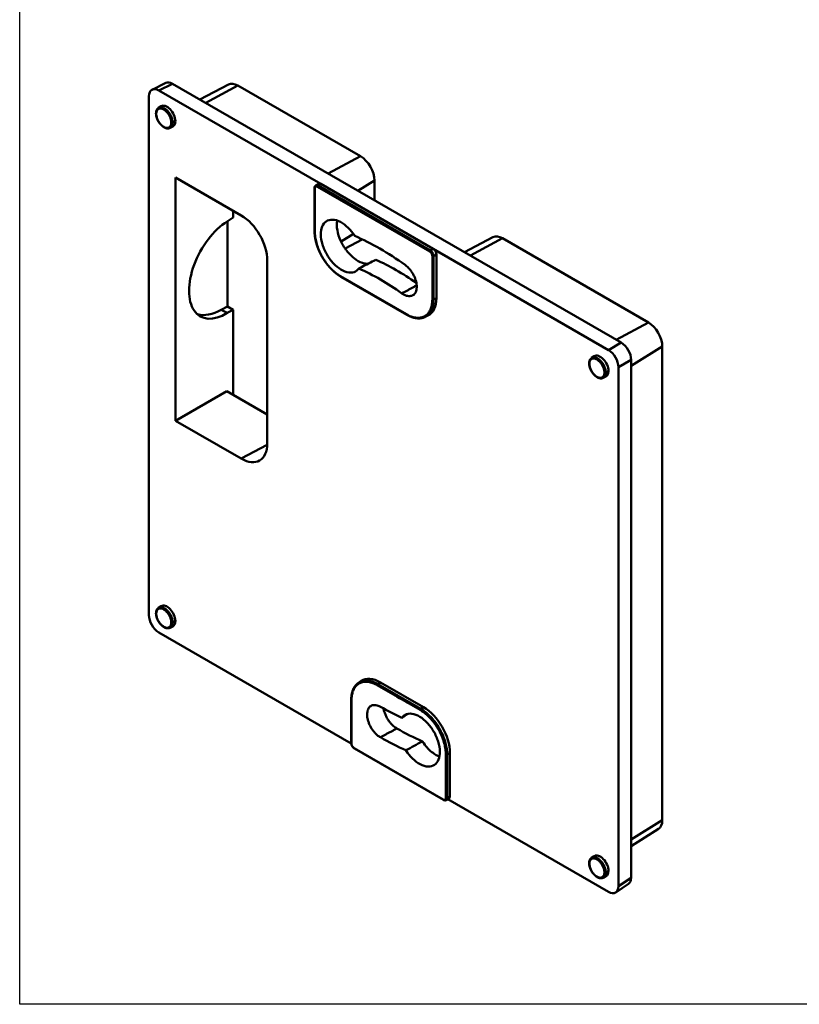
# Model space of a CAD drawing. Units: millimetres. Extents: x -290 to 358, y -897 to -291.
# Drawn here: x -290 to -206, y -897 to -791 of the extents above; entities that cross this region are included whole.
import ezdxf

# ---------------------------------------------------------------- set-up
doc = ezdxf.new("R2010")
doc.units = ezdxf.units.MM
doc.header["$LTSCALE"] = 3
doc.layers.add('4', color=4, linetype='Continuous')
doc.layers.add('AM_VIS', color=7, linetype='Continuous', lineweight=50)

msp = doc.modelspace()

# ---------------------------------------------------------------- linework, layer by layer
at = {"layer": '4'}
for p, q in [((-289.548, -896.739), (-289.548, -620.897)), ((-88.548, -896.739), (-289.548, -896.739))]:
    msp.add_line(p, q, dxfattribs=at)
at = {"layer": 'AM_VIS'}
for p, q in [((-275.396, -798.888), (-273.933, -798.157)), ((-274.673, -798.976), (-273.21, -798.245)), ((-225.224, -825.95), (-273.21, -798.245)), ((-267.235, -798.327), (-270.3, -799.925)), ((-269.656, -800.297), (-266.209, -798.445)), ((-253.099, -806.014), (-266.209, -798.445)), ((-274.673, -798.976), (-257.366, -808.969)), ((-275.733, -855.112), (-275.733, -799.588)), ((-274.707, -800.836), (-274.429, -800.659)), ((-273.472, -802.976), (-273.179, -802.823)), ((-256.547, -807.866), (-253.099, -806.014)), ((-272.877, -808.293), (-265.855, -812.346)), ((-272.877, -834.306), (-272.877, -808.293)), ((-257.9, -809.132), (-257.624, -808.949)), ((-257.641, -809.151), (-257.366, -808.969)), ((-245.344, -815.909), (-257.366, -808.969)), ((-253.384, -809.692), (-251.61, -808.593)), ((-251.61, -810.716), (-251.61, -808.593)), ((-258.021, -809.394), (-258.021, -814.03)), ((-257.992, -809.435), (-257.992, -814.071)), ((-245.708, -816.201), (-257.709, -809.272)), ((-245.64, -816.08), (-257.641, -809.151)), ((-266.735, -812.572), (-266.735, -811.838)), ((-267.349, -812.978), (-266.735, -812.572)), ((-267.344, -812.975), (-267.344, -822.071)), ((-253.866, -814.32), (-255.185, -815.136)), ((-252.916, -814.899), (-254.753, -815.885)), ((-238.939, -814.664), (-242.003, -816.262)), ((-241.36, -816.634), (-237.912, -814.782)), ((-222.325, -823.781), (-237.912, -814.782)), ((-245.344, -815.909), (-245.64, -816.08)), ((-245.344, -815.909), (-226.589, -826.738)), ((-263.076, -817.16), (-263.076, -836.756)), ((-245.425, -821.327), (-245.425, -816.69)), ((-244.991, -816.521), (-245.286, -816.692)), ((-245.286, -821.328), (-245.286, -816.692)), ((-244.991, -816.521), (-244.991, -821.181)), ((-255.236, -818.845), (-248.181, -822.918)), ((-255.215, -818.891), (-248.161, -822.964)), ((-245.286, -821.328), (-244.991, -821.181)), ((-267.344, -822.071), (-268.005, -822.422)), ((-268.005, -822.422), (-267.349, -822.776)), ((-266.735, -822.422), (-267.349, -822.776)), ((-267.344, -822.071), (-266.735, -822.422)), ((-266.735, -831.509), (-266.735, -822.422)), ((-246.186, -823.197), (-245.89, -823.049)), ((-225.773, -825.633), (-222.325, -823.781)), ((-225.224, -825.95), (-226.589, -826.738)), ((-224.164, -828.42), (-220.837, -826.36)), ((-220.837, -877.032), (-220.837, -826.36)), ((-228.392, -827.576), (-228.114, -827.399)), ((-224.164, -827.786), (-225.529, -828.574)), ((-224.164, -883.195), (-224.164, -827.786)), ((-225.529, -828.574), (-225.529, -884.097)), ((-227.156, -829.716), (-226.864, -829.564)), ((-267.383, -831.135), (-272.877, -834.306)), ((-267.383, -831.135), (-263.076, -833.622)), ((-265.855, -838.36), (-272.877, -834.306)), ((-265.855, -838.36), (-263.078, -836.869)), ((-274.707, -854.316), (-274.429, -854.14)), ((-273.472, -856.456), (-273.179, -856.304)), ((-254.097, -868.827), (-274.673, -856.948)), ((-253.313, -862.328), (-253.037, -862.146)), ((-246.733, -865.249), (-251.313, -862.605)), ((-251.245, -862.484), (-250.969, -862.302)), ((-246.665, -865.128), (-251.245, -862.484)), ((-250.969, -862.302), (-246.37, -864.957)), ((-254.098, -864.155), (-254.098, -868.791)), ((-254.069, -864.196), (-254.069, -868.832)), ((-250.439, -865.215), (-250.6, -865.318)), ((-246.665, -865.128), (-246.37, -864.957)), ((-253.786, -869.322), (-244.26, -874.822)), ((-253.766, -869.368), (-244.239, -874.868)), ((-243.977, -874.659), (-243.977, -870.022)), ((-243.838, -870.024), (-243.543, -869.853)), ((-243.838, -874.66), (-243.838, -870.024)), ((-243.543, -869.853), (-243.543, -874.513)), ((-243.952, -874.894), (-243.655, -874.746)), ((-243.838, -874.66), (-243.543, -874.513)), ((-226.589, -884.709), (-243.757, -874.797)), ((-224.164, -879.092), (-220.837, -877.032)), ((-221.247, -877.98), (-224.164, -879.835)), ((-228.392, -881.057), (-228.114, -880.88)), ((-227.156, -883.197), (-226.864, -883.044)), ((-224.164, -883.195), (-225.529, -884.097)), ((-224.449, -883.866), (-225.813, -884.768))]:
    msp.add_line(p, q, dxfattribs=at)
for centre, major_axis, ratio, start_param, end_param in [((-273.208, -799.472), (-0.751, 1.301), 0.5766475, 5.4983961, 6.2483212), ((-266.209, -800.164), (1.053, -1.823), 0.5773503, 2.3561945, 3.1168974), ((-274.672, -800.203), (-0.751, 1.301), 0.5766475, 5.4983961, 7.0679745), ((-273.789, -801.732), (0.625, -1.083), 0.5773503, 0.7853982, 3.1662879), ((-273.789, -801.732), (0.625, -1.083), 0.5773503, 6.2584901, 7.0685835), ((-253.099, -807.733), (1.053, -1.823), 0.5773503, 0.7853982, 2.3561945), ((-257.365, -809.378), (-0.25, 0.434), 0.5766475, 5.4983961, 6.3180494), ((-267.349, -817.877), (2.844, 5.283), 0.5568493, 0.7685436, 3.9101363), ((-265.855, -815.555), (1.965, -3.404), 0.5773503, 0.7853982, 2.3561945), ((-250.985, -842.095), (16.011, -27.765), 0.577328, 2.2399777, 2.4781055), ((-237.912, -816.502), (1.053, -1.823), 0.5773503, 2.3561945, 3.1168974), ((-245.345, -816.318), (0.25, -0.433), 0.5780539, 0.7860072, 2.3555855), ((-249.215, -841.094), (13.979, -24.243), 0.577373, 2.2514181, 2.4714326), ((-250.981, -842.044), (-13.979, 24.243), 0.577373, 5.3815824, 5.6149152), ((-247.821, -819.543), (2.002, -3.468), 0.5766475, 6.2483212, 7.0679745), ((-268.005, -817.523), (-3.024, -5.185), 0.5798616, 0.1492427, 0.7883657), ((-222.325, -825.501), (1.053, -1.823), 0.5773503, 0.7853982, 2.3561945), ((-226.59, -827.963), (0.75, -1.299), 0.5780539, 0.7860072, 2.3555855), ((-225.225, -827.175), (-0.75, 1.299), 0.5780539, 3.9275998, 5.4971782), ((-227.473, -828.473), (0.625, -1.083), 0.5773503, 0.7853982, 3.1662879), ((-227.473, -828.473), (0.625, -1.083), 0.5773503, 6.2584901, 7.0685835), ((-265.855, -835.151), (1.965, -3.404), 0.5773503, 5.4977871, 7.0685835), ((-273.789, -855.213), (0.625, -1.083), 0.5773503, 0.7853982, 3.1662879), ((-274.672, -855.723), (-0.75, 1.299), 0.5780539, 0.7860072, 2.3555855), ((-273.789, -855.213), (0.625, -1.083), 0.5773503, 6.2584901, 7.0685835), ((-250.966, -865.572), (-2.002, 3.468), 0.5766475, 5.4983961, 6.3180494), ((-249.221, -840.958), (-13.98, 24.244), 0.5773134, 2.3569927, 2.4715122), ((-250.986, -842.051), (13.98, -24.244), 0.5773134, 5.4984225, 5.6147314), ((-246.373, -868.223), (2, -3.464), 0.5780539, 0.7860072, 2.3555855), ((-249.215, -841.05), (-16.011, 27.766), 0.5773077, 2.356676, 2.4772103), ((-250.986, -841.997), (16.011, -27.766), 0.5773077, 5.498433, 5.6197739), ((-243.897, -874.308), (0.25, -0.434), 0.5766475, 6.2483212, 7.0679745), ((-222.325, -876.173), (1.053, -1.823), 0.5773503, 0.0246952, 0.7853982), ((-227.473, -881.953), (0.625, -1.083), 0.5773503, 0.7853982, 3.1662879), ((-227.473, -881.953), (0.625, -1.083), 0.5773503, 6.2584901, 7.0685835), ((-225.225, -882.581), (0.751, -1.301), 0.5766475, 0.0348641, 0.7847892), ((-226.59, -883.483), (0.751, -1.301), 0.5766475, 5.4983961, 7.0679745)]:
    msp.add_ellipse(centre, major_axis=major_axis, ratio=ratio, start_param=start_param, end_param=end_param, dxfattribs=at)
for points, degree, knots in [([(-273.472, -802.976), (-273.514, -802.995), (-273.558, -803.011), (-273.605, -803.022), (-273.652, -803.029), (-273.7, -803.033), (-273.75, -803.031), (-273.801, -803.026), (-273.852, -803.017), (-273.904, -803.004), (-273.955, -802.988), (-274.012, -802.965), (-274.069, -802.938), (-274.126, -802.907), (-274.183, -802.872), (-274.238, -802.833), (-274.286, -802.797), (-274.333, -802.758), (-274.379, -802.716), (-274.424, -802.672), (-274.468, -802.626), (-274.511, -802.578), (-274.553, -802.528), (-274.593, -802.476), (-274.631, -802.423), (-274.668, -802.368), (-274.704, -802.311), (-274.737, -802.254), (-274.769, -802.196), (-274.798, -802.138), (-274.825, -802.078), (-274.851, -802.018), (-274.874, -801.958), (-274.895, -801.898), (-274.913, -801.838), (-274.93, -801.778), (-274.943, -801.718), (-274.955, -801.658), (-274.964, -801.6), (-274.97, -801.542), (-274.974, -801.484), (-274.975, -801.428), (-274.973, -801.373), (-274.969, -801.319), (-274.962, -801.267), (-274.953, -801.216), (-274.94, -801.167), (-274.925, -801.12), (-274.906, -801.075), (-274.885, -801.032), (-274.862, -800.992), (-274.835, -800.954), (-274.807, -800.92), (-274.776, -800.889), (-274.743, -800.861), (-274.707, -800.836)], 1, [0, 0, 0.0699107, 0.1398214, 0.209732, 0.2796427, 0.3495534, 0.4202812, 0.4910089, 0.5617367, 0.6324645, 0.7031923, 0.7807754, 0.8583584, 0.9359415, 1.0135245, 1.0911076, 1.1579244, 1.2247412, 1.2915581, 1.3583749, 1.4251917, 1.4920085, 1.5581887, 1.624369, 1.6905492, 1.7567295, 1.8229097, 1.8890899, 1.9546537, 2.0202174, 2.0857812, 2.151345, 2.2169087, 2.2824725, 2.3480782, 2.4136838, 2.4792895, 2.5448952, 2.6105009, 2.6761066, 2.7423729, 2.8086393, 2.8749057, 2.9411721, 3.0074384, 3.0737048, 3.1404677, 3.2072306, 3.2739934, 3.3407563, 3.4075192, 3.474282, 3.5391434, 3.6040048, 3.6688662, 3.7337276, 3.7337276]), ([(-258.021, -809.394), (-258.02, -809.361), (-258.016, -809.329), (-258.01, -809.298), (-258.001, -809.268), (-257.989, -809.238), (-257.974, -809.209), (-257.956, -809.183), (-257.934, -809.159), (-257.917, -809.144), (-257.899, -809.131)], 1, [0, 0, 0.03830074, 0.07660148, 0.11490223, 0.15320297, 0.19369154, 0.23418012, 0.2746687, 0.31515727, 0.34426042, 0.37336357, 0.37336357]), ([(-258.021, -809.394), (-258.021, -809.396), (-258.021, -809.402), (-258.018, -809.411), (-258.011, -809.42), (-258.003, -809.428), (-257.996, -809.433), (-257.992, -809.435)], 3, [0.4885197, 0.4885197, 0.4885197, 0.4885197, 0.56229054, 0.6743045, 0.78749739, 0.89645892, 1, 1, 1, 1]), ([(-257.709, -809.272), (-257.726, -809.262), (-257.759, -809.247), (-257.808, -809.234), (-257.853, -809.232), (-257.893, -809.242), (-257.928, -809.262), (-257.955, -809.292), (-257.976, -809.332), (-257.989, -809.38), (-257.992, -809.416), (-257.992, -809.435)], 3, [0, 0, 0, 0, 0.1128799, 0.225969, 0.3390713, 0.4482563, 0.5572748, 0.6664731, 0.7777312, 0.8889675, 1, 1, 1, 1]), ([(-257.641, -809.151), (-257.662, -809.139), (-257.704, -809.119), (-257.765, -809.103), (-257.822, -809.102), (-257.866, -809.113), (-257.89, -809.125), (-257.899, -809.131)], 3, [0, 0, 0, 0, 0.11286422, 0.22599432, 0.33913778, 0.44829149, 0.51936032, 0.51936032, 0.51936032, 0.51936032]), ([(-257.641, -809.151), (-257.645, -809.153), (-257.653, -809.159), (-257.665, -809.17), (-257.676, -809.183), (-257.686, -809.197), (-257.694, -809.212), (-257.701, -809.228), (-257.706, -809.243), (-257.709, -809.258), (-257.709, -809.268), (-257.709, -809.272)], 3, [0, 0, 0, 0, 0.1070837, 0.2199158, 0.3371644, 0.4493508, 0.5622905, 0.6743045, 0.7874974, 0.8964589, 1, 1, 1, 1]), ([(-253.28, -818.015), (-253.418, -818.174), (-253.509, -818.256), (-253.844, -818.435), (-254.09, -818.475), (-254.627, -818.406), (-254.912, -818.3), (-255.474, -817.963), (-255.746, -817.74), (-256.254, -817.202), (-256.486, -816.892), (-256.891, -816.204), (-257.057, -815.83), (-257.285, -815.084), (-257.345, -814.72), (-257.352, -814.062), (-257.302, -813.772), (-257.105, -813.295), (-256.962, -813.11), (-256.586, -812.848), (-256.35, -812.783), (-255.825, -812.802), (-255.539, -812.886), (-254.968, -813.188), (-254.688, -813.398), (-254.131, -813.948), (-253.972, -814.154), (-253.727, -814.528)], 3, [0.1169419, 0.1169419, 0.1169419, 0.1169419, 0.2989191, 0.2989191, 0.6014456, 0.6014456, 0.9000623, 0.9000623, 1.1878532, 1.1878532, 1.4743322, 1.4743322, 1.7766865, 1.7766865, 2.077842, 2.077842, 2.3677782, 2.3677782, 2.649542, 2.649542, 2.9516927, 2.9516927, 3.255625, 3.255625, 3.5479497, 3.5479497, 3.8723664, 3.8723664, 3.8723664, 3.8723664]), ([(-255.611, -812.883), (-255.611, -812.884), (-255.611, -812.885), (-255.661, -813.199), (-255.651, -813.553), (-255.517, -814.29), (-255.398, -814.665), (-255.151, -815.214), (-255.058, -815.393), (-254.904, -815.655), (-254.85, -815.741), (-254.737, -815.909), (-254.679, -815.991), (-254.37, -816.402), (-254.091, -816.692), (-253.502, -817.157), (-253.198, -817.327), (-252.692, -817.49), (-252.489, -817.519), (-252.3, -817.508)], 3, [1.7237167, 1.7237167, 1.7237167, 1.7237167, 1.7248849, 1.7248849, 2.0314212, 2.0314212, 2.3260397, 2.3260397, 2.472149, 2.472149, 2.5457961, 2.5457961, 2.6191912, 2.6191912, 2.9239297, 2.9239297, 3.2324633, 3.2324633, 3.4543871, 3.4543871, 3.4543871, 3.4543871]), ([(-258.021, -814.03), (-258.021, -814.033), (-258.021, -814.038), (-258.018, -814.046), (-258.012, -814.056), (-258.003, -814.064), (-257.996, -814.069), (-257.992, -814.071)], 3, [0.48863023, 0.48863023, 0.48863023, 0.48863023, 0.55841104, 0.66924785, 0.78422911, 0.89489673, 1, 1, 1, 1]), ([(-255.215, -818.891), (-255.307, -818.836), (-255.398, -818.778), (-255.49, -818.717), (-255.581, -818.652), (-255.671, -818.584), (-255.761, -818.513), (-255.851, -818.44), (-255.94, -818.363), (-256.027, -818.284), (-256.114, -818.202), (-256.202, -818.115), (-256.288, -818.026), (-256.374, -817.934), (-256.458, -817.839), (-256.541, -817.742), (-256.623, -817.642), (-256.703, -817.541), (-256.781, -817.437), (-256.858, -817.332), (-256.932, -817.225), (-257.004, -817.118), (-257.074, -817.008), (-257.142, -816.897), (-257.207, -816.785), (-257.271, -816.671), (-257.333, -816.557), (-257.392, -816.441), (-257.449, -816.325), (-257.504, -816.208), (-257.556, -816.09), (-257.605, -815.972), (-257.652, -815.853), (-257.697, -815.733), (-257.739, -815.614), (-257.778, -815.494), (-257.814, -815.374), (-257.848, -815.255), (-257.878, -815.137), (-257.906, -815.018), (-257.931, -814.901), (-257.952, -814.789), (-257.97, -814.678), (-257.985, -814.567), (-257.998, -814.457), (-258.008, -814.348), (-258.015, -814.241), (-258.02, -814.135), (-258.021, -814.03)], 1, [0, 0, 0.1281823, 0.2563646, 0.384547, 0.5127293, 0.6409116, 0.7690939, 0.8972762, 1.0254585, 1.1536409, 1.2818232, 1.4128533, 1.5438835, 1.6749137, 1.8059438, 1.936974, 2.0680042, 2.1990344, 2.3300645, 2.4610947, 2.5921249, 2.7216651, 2.8512053, 2.9807456, 3.1102858, 3.239826, 3.3693663, 3.4989065, 3.6284468, 3.757987, 3.8875272, 4.0177053, 4.1478834, 4.2780615, 4.4082397, 4.5384178, 4.6685959, 4.798774, 4.9289521, 5.0591302, 5.1893083, 5.3149417, 5.4405751, 5.5662085, 5.6918418, 5.8174752, 5.9431086, 6.068742, 6.1943754, 6.1943754]), ([(-257.992, -814.071), (-257.992, -814.256), (-257.964, -814.643), (-257.839, -815.254), (-257.634, -815.88), (-257.354, -816.502), (-257.006, -817.102), (-256.607, -817.651), (-256.17, -818.134), (-255.71, -818.539), (-255.394, -818.754), (-255.236, -818.845)], 3, [0, 0, 0, 0, 0.1110947, 0.2222143, 0.3333031, 0.446049, 0.5587967, 0.6715394, 0.7810169, 0.8905263, 1, 1, 1, 1]), ([(-245.64, -816.08), (-245.644, -816.082), (-245.651, -816.088), (-245.663, -816.099), (-245.674, -816.111), (-245.684, -816.126), (-245.693, -816.141), (-245.7, -816.157), (-245.704, -816.172), (-245.707, -816.187), (-245.708, -816.197), (-245.708, -816.201)], 3, [0, 0, 0, 0, 0.1068621, 0.219452, 0.3364469, 0.4488656, 0.5620481, 0.6743045, 0.7874974, 0.8964589, 1, 1, 1, 1]), ([(-245.425, -816.69), (-245.425, -816.671), (-245.428, -816.631), (-245.441, -816.567), (-245.463, -816.502), (-245.492, -816.439), (-245.527, -816.378), (-245.568, -816.323), (-245.612, -816.274), (-245.659, -816.232), (-245.692, -816.21), (-245.708, -816.201)], 3, [0, 0, 0, 0, 0.1128034, 0.2257103, 0.3387368, 0.44997, 0.5609925, 0.6719982, 0.7813665, 0.8907172, 1, 1, 1, 1]), ([(-245.286, -816.692), (-245.287, -816.668), (-245.29, -816.618), (-245.307, -816.538), (-245.334, -816.457), (-245.371, -816.378), (-245.415, -816.303), (-245.465, -816.233), (-245.521, -816.171), (-245.579, -816.119), (-245.62, -816.092), (-245.64, -816.08)], 3, [0, 0, 0, 0, 0.1127798, 0.2256785, 0.3386993, 0.4499062, 0.5608901, 0.6719007, 0.7813264, 0.8907232, 1, 1, 1, 1]), ([(-253.28, -818.015), (-253.185, -817.966), (-253.089, -817.917), (-252.488, -817.605), (-251.983, -817.343), (-251.477, -817.081)], 3, [0.09001039, 0.09001039, 0.09001039, 0.09001039, 0.12971777, 0.12971777, 0.3402076, 0.3402076, 0.3402076, 0.3402076]), ([(-245.286, -816.692), (-245.29, -816.694), (-245.299, -816.698), (-245.314, -816.703), (-245.331, -816.706), (-245.348, -816.708), (-245.366, -816.707), (-245.383, -816.705), (-245.399, -816.702), (-245.413, -816.697), (-245.422, -816.693), (-245.425, -816.69)], 3, [0, 0, 0, 0, 0.1068621, 0.219452, 0.3364469, 0.4488656, 0.5620481, 0.6743045, 0.7874974, 0.8964589, 1, 1, 1, 1]), ([(-248.675, -820.675), (-248.597, -820.731), (-248.434, -820.831), (-248.186, -820.934), (-247.939, -820.982), (-247.707, -820.968), (-247.501, -820.889), (-247.328, -820.745), (-247.198, -820.543), (-247.119, -820.293), (-247.089, -820.017), (-247.104, -819.717), (-247.164, -819.395), (-247.271, -819.055), (-247.424, -818.713), (-247.615, -818.388), (-247.814, -818.12), (-248.004, -817.911), (-248.174, -817.752), (-248.288, -817.662), (-248.345, -817.621)], 3, [0, 0, 0, 0, 0.05326067, 0.10950595, 0.16806013, 0.22803431, 0.28839881, 0.34808354, 0.41123104, 0.47131143, 0.52859035, 0.58354718, 0.64115063, 0.70060057, 0.76092046, 0.82104484, 0.87992858, 0.92146708, 0.96156549, 1, 1, 1, 1]), ([(-255.215, -818.891), (-255.217, -818.89), (-255.221, -818.887), (-255.227, -818.88), (-255.232, -818.87), (-255.235, -818.858), (-255.236, -818.849), (-255.236, -818.845)], 3, [0.48863023, 0.48863023, 0.48863023, 0.48863023, 0.55841104, 0.66924785, 0.78422911, 0.89489673, 1, 1, 1, 1]), ([(-247.101, -819.822), (-247.136, -819.841), (-247.27, -819.914), (-247.501, -820.039), (-247.794, -820.198), (-248.088, -820.357), (-248.381, -820.516), (-248.577, -820.622), (-248.675, -820.675)], 3, [0.10595567, 0.10595567, 0.10595567, 0.10595567, 0.16666738, 0.3333339, 0.50000042, 0.66666694, 0.83333346, 1, 1, 1, 1]), ([(-248.181, -822.918), (-248.021, -823.01), (-247.7, -823.163), (-247.234, -823.288), (-246.794, -823.306), (-246.395, -823.212), (-246.05, -823.01), (-245.774, -822.708), (-245.574, -822.319), (-245.453, -821.858), (-245.425, -821.509), (-245.425, -821.327)], 3, [0, 0, 0, 0, 0.1110947, 0.2222143, 0.3333031, 0.446049, 0.5587967, 0.6715394, 0.7810169, 0.8905263, 1, 1, 1, 1]), ([(-246.189, -823.199), (-246.1, -823.154), (-245.902, -823.027), (-245.645, -822.746), (-245.439, -822.347), (-245.315, -821.874), (-245.287, -821.515), (-245.286, -821.328)], 3, [0.47689753, 0.47689753, 0.47689753, 0.47689753, 0.55879728, 0.67153709, 0.78101219, 0.89052512, 1, 1, 1, 1]), ([(-245.286, -821.328), (-245.29, -821.33), (-245.299, -821.334), (-245.314, -821.339), (-245.331, -821.342), (-245.348, -821.344), (-245.365, -821.344), (-245.382, -821.342), (-245.398, -821.338), (-245.413, -821.333), (-245.421, -821.329), (-245.425, -821.327)], 3, [0, 0, 0, 0, 0.1066666, 0.2190426, 0.3358136, 0.4467249, 0.558411, 0.6692478, 0.7842291, 0.8948967, 1, 1, 1, 1]), ([(-248.161, -822.964), (-248.162, -822.963), (-248.167, -822.96), (-248.173, -822.953), (-248.178, -822.943), (-248.181, -822.931), (-248.181, -822.922), (-248.181, -822.918)], 3, [0.48863099, 0.48863099, 0.48863099, 0.48863099, 0.55841104, 0.66924785, 0.78422911, 0.89489673, 1, 1, 1, 1]), ([(-246.189, -823.199), (-246.264, -823.233), (-246.342, -823.264), (-246.421, -823.289), (-246.503, -823.311), (-246.586, -823.328), (-246.671, -823.341), (-246.757, -823.349), (-246.845, -823.353), (-246.933, -823.352), (-247.026, -823.347), (-247.12, -823.337), (-247.216, -823.323), (-247.312, -823.304), (-247.41, -823.28), (-247.508, -823.253), (-247.606, -823.22), (-247.705, -823.184), (-247.804, -823.143), (-247.893, -823.103), (-247.982, -823.06), (-248.071, -823.014), (-248.161, -822.964)], 1, [0, 0, 0.135589, 0.2711779, 0.4067669, 0.5423558, 0.6779448, 0.8135338, 0.9491227, 1.0847117, 1.2203006, 1.3597565, 1.4992124, 1.6386683, 1.7781242, 1.9175801, 2.057036, 2.1964918, 2.3359477, 2.4754036, 2.600335, 2.7252664, 2.8501978, 2.9751293, 2.9751293]), ([(-227.156, -829.716), (-227.199, -829.736), (-227.243, -829.751), (-227.289, -829.762), (-227.337, -829.77), (-227.385, -829.773), (-227.435, -829.772), (-227.485, -829.767), (-227.537, -829.757), (-227.588, -829.745), (-227.64, -829.728), (-227.697, -829.705), (-227.754, -829.678), (-227.811, -829.647), (-227.867, -829.612), (-227.923, -829.574), (-227.97, -829.537), (-228.017, -829.498), (-228.063, -829.456), (-228.109, -829.412), (-228.153, -829.366), (-228.196, -829.318), (-228.237, -829.268), (-228.277, -829.216), (-228.316, -829.163), (-228.353, -829.108), (-228.388, -829.052), (-228.422, -828.994), (-228.453, -828.937), (-228.482, -828.878), (-228.51, -828.819), (-228.535, -828.759), (-228.558, -828.698), (-228.579, -828.638), (-228.598, -828.578), (-228.614, -828.518), (-228.628, -828.458), (-228.639, -828.399), (-228.648, -828.34), (-228.654, -828.282), (-228.658, -828.225), (-228.659, -828.168), (-228.658, -828.113), (-228.654, -828.059), (-228.647, -828.007), (-228.637, -827.957), (-228.625, -827.907), (-228.609, -827.86), (-228.591, -827.815), (-228.57, -827.772), (-228.546, -827.732), (-228.52, -827.694), (-228.491, -827.66), (-228.46, -827.629), (-228.427, -827.601), (-228.392, -827.576)], 1, [0, 0, 0.0699107, 0.1398214, 0.209732, 0.2796427, 0.3495534, 0.4202812, 0.4910089, 0.5617367, 0.6324645, 0.7031923, 0.7807754, 0.8583584, 0.9359415, 1.0135245, 1.0911076, 1.1579244, 1.2247412, 1.2915581, 1.3583749, 1.4251917, 1.4920085, 1.5581887, 1.624369, 1.6905492, 1.7567295, 1.8229097, 1.8890899, 1.9546537, 2.0202174, 2.0857812, 2.151345, 2.2169087, 2.2824725, 2.3480782, 2.4136838, 2.4792895, 2.5448952, 2.6105009, 2.6761066, 2.7423729, 2.8086393, 2.8749057, 2.9411721, 3.0074384, 3.0737048, 3.1404677, 3.2072306, 3.2739934, 3.3407563, 3.4075192, 3.474282, 3.5391434, 3.6040048, 3.6688662, 3.7337276, 3.7337276]), ([(-273.472, -856.456), (-273.514, -856.476), (-273.558, -856.491), (-273.605, -856.503), (-273.652, -856.51), (-273.7, -856.513), (-273.75, -856.512), (-273.801, -856.507), (-273.852, -856.498), (-273.904, -856.485), (-273.955, -856.468), (-274.012, -856.446), (-274.069, -856.419), (-274.126, -856.388), (-274.183, -856.353), (-274.238, -856.314), (-274.286, -856.277), (-274.333, -856.238), (-274.379, -856.197), (-274.424, -856.153), (-274.468, -856.106), (-274.511, -856.058), (-274.553, -856.008), (-274.593, -855.957), (-274.631, -855.903), (-274.668, -855.848), (-274.704, -855.792), (-274.737, -855.735), (-274.769, -855.677), (-274.798, -855.618), (-274.825, -855.559), (-274.851, -855.499), (-274.874, -855.439), (-274.895, -855.379), (-274.913, -855.318), (-274.93, -855.258), (-274.943, -855.198), (-274.955, -855.139), (-274.964, -855.08), (-274.97, -855.022), (-274.974, -854.965), (-274.975, -854.909), (-274.973, -854.853), (-274.969, -854.799), (-274.962, -854.747), (-274.953, -854.697), (-274.94, -854.648), (-274.925, -854.601), (-274.906, -854.555), (-274.885, -854.512), (-274.862, -854.472), (-274.835, -854.434), (-274.807, -854.401), (-274.776, -854.369), (-274.743, -854.341), (-274.707, -854.316)], 1, [0, 0, 0.0699107, 0.1398214, 0.209732, 0.2796427, 0.3495534, 0.4202812, 0.4910089, 0.5617367, 0.6324645, 0.7031923, 0.7807754, 0.8583584, 0.9359415, 1.0135245, 1.0911076, 1.1579244, 1.2247412, 1.2915581, 1.3583749, 1.4251917, 1.4920085, 1.5581887, 1.624369, 1.6905492, 1.7567295, 1.8229097, 1.8890899, 1.9546537, 2.0202174, 2.0857812, 2.151345, 2.2169087, 2.2824725, 2.3480782, 2.4136838, 2.4792895, 2.5448952, 2.6105009, 2.6761066, 2.7423729, 2.8086393, 2.8749057, 2.9411721, 3.0074384, 3.0737048, 3.1404677, 3.2072306, 3.2739934, 3.3407563, 3.4075192, 3.474282, 3.5391434, 3.6040048, 3.6688662, 3.7337276, 3.7337276]), ([(-254.098, -864.155), (-254.097, -864.05), (-254.092, -863.947), (-254.085, -863.845), (-254.074, -863.746), (-254.061, -863.648), (-254.045, -863.552), (-254.025, -863.459), (-254.003, -863.368), (-253.978, -863.279), (-253.95, -863.193), (-253.918, -863.108), (-253.884, -863.025), (-253.846, -862.946), (-253.805, -862.869), (-253.761, -862.795), (-253.714, -862.724), (-253.665, -862.657), (-253.612, -862.593), (-253.557, -862.532), (-253.5, -862.476), (-253.441, -862.424), (-253.38, -862.375), (-253.317, -862.331)], 1, [0, 0, 0.1280658, 0.2561317, 0.3841975, 0.5122633, 0.6403291, 0.768395, 0.8964608, 1.0245266, 1.1525924, 1.2806583, 1.4114841, 1.54231, 1.6731359, 1.8039617, 1.9347876, 2.0656135, 2.1964393, 2.3272652, 2.4580911, 2.5889169, 2.7168435, 2.84477, 2.9726966, 2.9726966]), ([(-251.313, -862.605), (-251.473, -862.512), (-251.794, -862.36), (-252.261, -862.234), (-252.7, -862.217), (-253.099, -862.31), (-253.445, -862.513), (-253.72, -862.814), (-253.921, -863.203), (-254.042, -863.664), (-254.069, -864.014), (-254.069, -864.196)], 3, [0, 0, 0, 0, 0.1110999, 0.2222238, 0.3333305, 0.4460792, 0.5588106, 0.6715596, 0.7810361, 0.8905303, 1, 1, 1, 1]), ([(-251.245, -862.484), (-251.409, -862.389), (-251.739, -862.232), (-252.217, -862.104), (-252.669, -862.087), (-253.035, -862.172), (-253.239, -862.279), (-253.317, -862.331)], 3, [0, 0, 0, 0, 0.11110019, 0.22222403, 0.33332937, 0.44607881, 0.52330002, 0.52330002, 0.52330002, 0.52330002]), ([(-251.245, -862.484), (-251.249, -862.486), (-251.257, -862.492), (-251.268, -862.502), (-251.279, -862.515), (-251.289, -862.529), (-251.298, -862.544), (-251.304, -862.56), (-251.309, -862.576), (-251.312, -862.591), (-251.313, -862.6), (-251.313, -862.605)], 3, [0, 0, 0, 0, 0.1066666, 0.2190426, 0.3358136, 0.4467249, 0.558411, 0.6692478, 0.7842291, 0.8948967, 1, 1, 1, 1]), ([(-254.098, -864.155), (-254.098, -864.157), (-254.098, -864.163), (-254.095, -864.171), (-254.089, -864.18), (-254.08, -864.189), (-254.073, -864.194), (-254.069, -864.196)], 3, [0.48863146, 0.48863146, 0.48863146, 0.48863146, 0.55841104, 0.66924785, 0.78422911, 0.89489673, 1, 1, 1, 1]), ([(-250.985, -864.909), (-251.063, -864.863), (-251.226, -864.785), (-251.467, -864.719), (-251.703, -864.709), (-251.919, -864.764), (-252.104, -864.881), (-252.251, -865.061), (-252.351, -865.295), (-252.401, -865.572), (-252.401, -865.868), (-252.356, -866.18), (-252.268, -866.508), (-252.133, -866.848), (-251.955, -867.182), (-251.744, -867.492), (-251.531, -867.74), (-251.333, -867.928), (-251.158, -868.067), (-251.041, -868.142), (-250.985, -868.175)], 3, [0, 0, 0, 0, 0.0532575, 0.1095031, 0.1680575, 0.228032, 0.2883968, 0.3480818, 0.4112297, 0.4713103, 0.5285896, 0.5835467, 0.6411504, 0.7006006, 0.7609208, 0.8210455, 0.8799296, 0.9214683, 0.9615669, 1, 1, 1, 1]), ([(-250.651, -865.098), (-250.648, -865.112), (-250.623, -865.239), (-250.556, -865.486), (-250.415, -865.841), (-250.23, -866.189), (-250.01, -866.513), (-249.787, -866.771), (-249.58, -866.968), (-249.397, -867.113), (-249.276, -867.191), (-249.217, -867.225)], 3, [0.57630709, 0.57630709, 0.57630709, 0.57630709, 0.58354686, 0.64115078, 0.70060121, 0.76092158, 0.82104645, 0.87993066, 0.92146951, 0.96156824, 1, 1, 1, 1]), ([(-248.689, -866.08), (-248.551, -865.921), (-248.46, -865.839), (-248.125, -865.659), (-247.879, -865.62), (-247.342, -865.688), (-247.057, -865.794), (-246.495, -866.131), (-246.223, -866.354), (-245.715, -866.892), (-245.484, -867.201), (-245.079, -867.889), (-244.913, -868.263), (-244.685, -869.009), (-244.624, -869.373), (-244.618, -870.031), (-244.667, -870.321), (-244.864, -870.798), (-245.007, -870.983), (-245.383, -871.245), (-245.618, -871.31), (-246.144, -871.292), (-246.43, -871.208), (-247.001, -870.906), (-247.281, -870.696), (-247.838, -870.146), (-247.997, -869.94), (-248.242, -869.566)], 3, [0.1169238, 0.1169238, 0.1169238, 0.1169238, 0.2989408, 0.2989408, 0.6013445, 0.6013445, 0.8997417, 0.8997417, 1.1872326, 1.1872326, 1.4734205, 1.4734205, 1.7756331, 1.7756331, 2.0766569, 2.0766569, 2.3664658, 2.3664658, 2.6480889, 2.6480889, 2.9500529, 2.9500529, 3.2538094, 3.2538094, 3.545996, 3.545996, 3.8706638, 3.8706638, 3.8706638, 3.8706638]), ([(-248.689, -866.08), (-248.597, -866.021), (-248.505, -865.962), (-248.29, -865.824), (-248.166, -865.746), (-248.043, -865.667)], 3, [0.090004998, 0.090004998, 0.090004998, 0.090004998, 0.129836033, 0.129836033, 0.183271064, 0.183271064, 0.183271064, 0.183271064]), ([(-246.665, -865.128), (-246.669, -865.13), (-246.677, -865.136), (-246.689, -865.147), (-246.7, -865.159), (-246.71, -865.174), (-246.718, -865.188), (-246.725, -865.204), (-246.73, -865.22), (-246.733, -865.235), (-246.733, -865.244), (-246.733, -865.249)], 3, [0, 0, 0, 0, 0.10666657, 0.21904263, 0.33581364, 0.44672487, 0.55841104, 0.66924785, 0.78422911, 0.89489673, 1, 1, 1, 1]), ([(-243.977, -870.022), (-243.977, -869.838), (-244.006, -869.451), (-244.13, -868.84), (-244.335, -868.214), (-244.615, -867.591), (-244.963, -866.992), (-245.362, -866.443), (-245.799, -865.96), (-246.259, -865.554), (-246.576, -865.34), (-246.733, -865.249)], 3, [0, 0, 0, 0, 0.1110947, 0.2222143, 0.3333031, 0.446049, 0.5587967, 0.6715394, 0.7810169, 0.8905263, 1, 1, 1, 1]), ([(-243.838, -870.024), (-243.838, -869.834), (-243.868, -869.438), (-243.996, -868.812), (-244.206, -868.17), (-244.494, -867.531), (-244.851, -866.916), (-245.26, -866.353), (-245.708, -865.857), (-246.179, -865.441), (-246.503, -865.221), (-246.665, -865.128)], 3, [0, 0, 0, 0, 0.11109568, 0.22221759, 0.33330308, 0.44604813, 0.55879728, 0.67153709, 0.78101219, 0.89052512, 1, 1, 1, 1]), ([(-249.217, -867.225), (-249.315, -867.278), (-249.511, -867.384), (-249.806, -867.542), (-250.101, -867.7), (-250.395, -867.858), (-250.69, -868.017), (-250.886, -868.122), (-250.985, -868.175)], 3, [0, 0, 0, 0, 0.1666659, 0.3333328, 0.4999997, 0.6666666, 0.8333335, 1, 1, 1, 1]), ([(-254.098, -868.791), (-254.098, -868.794), (-254.098, -868.799), (-254.095, -868.808), (-254.089, -868.817), (-254.08, -868.825), (-254.073, -868.83), (-254.069, -868.832)], 3, [0.4886243, 0.4886243, 0.4886243, 0.4886243, 0.56204813, 0.6743045, 0.78749739, 0.89645892, 1, 1, 1, 1]), ([(-253.766, -869.368), (-253.797, -869.348), (-253.827, -869.326), (-253.857, -869.301), (-253.885, -869.274), (-253.913, -869.244), (-253.94, -869.212), (-253.965, -869.178), (-253.989, -869.143), (-254.009, -869.108), (-254.028, -869.071), (-254.045, -869.034), (-254.06, -868.996), (-254.072, -868.959), (-254.082, -868.922), (-254.09, -868.885), (-254.095, -868.848), (-254.098, -868.82), (-254.098, -868.791)], 1, [0.00000248, 0.00000248, 0.04131059, 0.08262118, 0.12393177, 0.16524236, 0.20765753, 0.25007271, 0.29248788, 0.33490306, 0.37579283, 0.4166826, 0.45757236, 0.49846213, 0.53862677, 0.57879142, 0.61895606, 0.6591207, 0.69119604, 0.72327137, 0.72327137]), ([(-254.069, -868.832), (-254.069, -868.851), (-254.066, -868.892), (-254.053, -868.955), (-254.031, -869.02), (-254.003, -869.084), (-253.967, -869.144), (-253.927, -869.2), (-253.882, -869.249), (-253.835, -869.29), (-253.803, -869.312), (-253.786, -869.322)], 3, [0, 0, 0, 0, 0.1128034, 0.2257103, 0.3387368, 0.44997, 0.5609925, 0.6719982, 0.7813665, 0.8907172, 1, 1, 1, 1]), ([(-248.242, -869.566), (-247.951, -869.406), (-247.659, -869.247), (-247.076, -868.928), (-246.784, -868.768), (-246.493, -868.609)], 3, [-0.3401886, -0.3401886, -0.3401886, -0.3401886, -0.2150952, -0.2150952, -0.09000531, -0.09000531, -0.09000531, -0.09000531]), ([(-246.493, -868.609), (-246.288, -868.907), (-246.159, -869.08), (-245.722, -869.565), (-245.43, -869.816), (-244.976, -870.098), (-244.821, -870.176), (-244.668, -870.234)], 3, [0.11924862, 0.11924862, 0.11924862, 0.11924862, 0.30632461, 0.30632461, 0.61164722, 0.61164722, 0.77108996, 0.77108996, 0.77108996, 0.77108996]), ([(-253.766, -869.368), (-253.768, -869.366), (-253.772, -869.363), (-253.778, -869.356), (-253.783, -869.346), (-253.786, -869.335), (-253.786, -869.326), (-253.786, -869.322)], 3, [0.4886243, 0.4886243, 0.4886243, 0.4886243, 0.56204813, 0.6743045, 0.78749739, 0.89645892, 1, 1, 1, 1]), ([(-243.838, -870.024), (-243.842, -870.026), (-243.851, -870.03), (-243.866, -870.035), (-243.883, -870.038), (-243.9, -870.04), (-243.917, -870.039), (-243.934, -870.037), (-243.95, -870.034), (-243.965, -870.029), (-243.973, -870.025), (-243.977, -870.022)], 3, [0, 0, 0, 0, 0.10666657, 0.21904263, 0.33581364, 0.44672487, 0.55841104, 0.66924785, 0.78422911, 0.89489673, 1, 1, 1, 1]), ([(-244.26, -874.822), (-244.243, -874.832), (-244.21, -874.847), (-244.161, -874.86), (-244.116, -874.861), (-244.075, -874.852), (-244.041, -874.831), (-244.013, -874.8), (-243.993, -874.76), (-243.98, -874.713), (-243.977, -874.677), (-243.977, -874.659)], 3, [0, 0, 0, 0, 0.1128034, 0.2257103, 0.3387368, 0.44997, 0.5609925, 0.6719982, 0.7813665, 0.8907172, 1, 1, 1, 1]), ([(-244.239, -874.868), (-244.241, -874.867), (-244.246, -874.863), (-244.252, -874.856), (-244.256, -874.846), (-244.259, -874.835), (-244.26, -874.826), (-244.26, -874.822)], 3, [0.48863679, 0.48863679, 0.48863679, 0.48863679, 0.56204813, 0.6743045, 0.78749739, 0.89645892, 1, 1, 1, 1]), ([(-243.952, -874.894), (-243.977, -874.905), (-244.005, -874.913), (-244.034, -874.918), (-244.065, -874.92), (-244.097, -874.917), (-244.129, -874.912), (-244.166, -874.901), (-244.203, -874.887), (-244.239, -874.868)], 1, [0.00084121, 0.00084121, 0.03689323, 0.07378647, 0.1106797, 0.15065701, 0.19063432, 0.23061164, 0.27800917, 0.32540671, 0.37280424, 0.37280424]), ([(-243.838, -874.66), (-243.842, -874.662), (-243.851, -874.666), (-243.866, -874.671), (-243.883, -874.674), (-243.9, -874.676), (-243.918, -874.676), (-243.935, -874.674), (-243.951, -874.67), (-243.965, -874.665), (-243.974, -874.661), (-243.977, -874.659)], 3, [0, 0, 0, 0, 0.1068621, 0.219452, 0.3364469, 0.4488656, 0.5620481, 0.6743045, 0.7874974, 0.8964589, 1, 1, 1, 1]), ([(-243.951, -874.894), (-243.94, -874.888), (-243.916, -874.872), (-243.884, -874.837), (-243.858, -874.788), (-243.842, -874.728), (-243.838, -874.683), (-243.838, -874.66)], 3, [0.47918203, 0.47918203, 0.47918203, 0.47918203, 0.56089014, 0.67190065, 0.78132641, 0.89072322, 1, 1, 1, 1]), ([(-227.156, -883.197), (-227.199, -883.216), (-227.243, -883.232), (-227.289, -883.243), (-227.337, -883.25), (-227.385, -883.253), (-227.435, -883.252), (-227.485, -883.247), (-227.537, -883.238), (-227.588, -883.225), (-227.64, -883.208), (-227.697, -883.186), (-227.754, -883.159), (-227.811, -883.128), (-227.867, -883.093), (-227.923, -883.054), (-227.97, -883.018), (-228.017, -882.979), (-228.063, -882.937), (-228.109, -882.893), (-228.153, -882.847), (-228.196, -882.798), (-228.237, -882.749), (-228.277, -882.697), (-228.316, -882.643), (-228.353, -882.588), (-228.388, -882.532), (-228.422, -882.475), (-228.453, -882.417), (-228.482, -882.359), (-228.51, -882.299), (-228.535, -882.239), (-228.558, -882.179), (-228.579, -882.119), (-228.598, -882.059), (-228.614, -881.998), (-228.628, -881.939), (-228.639, -881.879), (-228.648, -881.82), (-228.654, -881.763), (-228.658, -881.705), (-228.659, -881.649), (-228.658, -881.594), (-228.654, -881.54), (-228.647, -881.487), (-228.637, -881.437), (-228.625, -881.388), (-228.609, -881.341), (-228.591, -881.296), (-228.57, -881.253), (-228.546, -881.212), (-228.52, -881.175), (-228.491, -881.141), (-228.46, -881.11), (-228.427, -881.082), (-228.392, -881.057)], 1, [0, 0, 0.0699107, 0.1398214, 0.209732, 0.2796427, 0.3495534, 0.4202812, 0.4910089, 0.5617367, 0.6324645, 0.7031923, 0.7807754, 0.8583584, 0.9359415, 1.0135245, 1.0911076, 1.1579244, 1.2247412, 1.2915581, 1.3583749, 1.4251917, 1.4920085, 1.5581887, 1.624369, 1.6905492, 1.7567295, 1.8229097, 1.8890899, 1.9546537, 2.0202174, 2.0857812, 2.151345, 2.2169087, 2.2824725, 2.3480782, 2.4136838, 2.4792895, 2.5448952, 2.6105009, 2.6761066, 2.7423729, 2.8086393, 2.8749057, 2.9411721, 3.0074384, 3.0737048, 3.1404677, 3.2072306, 3.2739934, 3.3407563, 3.4075192, 3.474282, 3.5391434, 3.6040048, 3.6688662, 3.7337276, 3.7337276])]:
    msp.add_open_spline(points, degree=degree, knots=knots, dxfattribs=at)
for points, weights, knots in [([(-273.339, -802.4), (-273.339, -804.007), (-274.544, -802.508), (-275.749, -801.009), (-274.544, -800.901), (-273.339, -800.794), (-273.339, -802.4)], [1, 0.5, 1, 0.5, 1, 0.5, 1], [2, 2, 2, 17.4905101, 17.4905101, 32.9810201, 32.9810201, 48.4715302, 48.4715302, 48.4715302]), ([(-274.707, -800.836), (-274.62, -800.781), (-274.511, -800.771), (-273.2, -800.654), (-273.2, -802.402)], [0.869892215711, 0.923127276672, 1, 0.5, 1], [30.5994247, 30.5994247, 30.5994247, 32.9810201, 32.9810201, 48.4715302, 48.4715302, 48.4715302]), ([(-227.024, -829.141), (-227.024, -830.747), (-228.228, -829.248), (-229.433, -827.749), (-228.228, -827.642), (-227.024, -827.534), (-227.024, -829.141)], [1, 0.5, 1, 0.5, 1, 0.5, 1], [2, 2, 2, 17.4905101, 17.4905101, 32.9810201, 32.9810201, 48.4715302, 48.4715302, 48.4715302]), ([(-228.392, -827.576), (-228.305, -827.521), (-228.196, -827.511), (-226.885, -827.394), (-226.885, -829.142)], [0.869892215711, 0.923127276672, 1, 0.5, 1], [30.5994247, 30.5994247, 30.5994247, 32.9810201, 32.9810201, 48.4715302, 48.4715302, 48.4715302]), ([(-274.707, -854.316), (-274.62, -854.261), (-274.511, -854.251), (-273.2, -854.134), (-273.2, -855.882)], [0.869892215711, 0.923127276672, 1, 0.5, 1], [30.5994247, 30.5994247, 30.5994247, 32.9810201, 32.9810201, 48.4715302, 48.4715302, 48.4715302]), ([(-273.339, -855.881), (-273.339, -857.487), (-274.544, -855.988), (-275.749, -854.489), (-274.544, -854.382), (-273.339, -854.274), (-273.339, -855.881)], [1, 0.5, 1, 0.5, 1, 0.5, 1], [2, 2, 2, 17.4905101, 17.4905101, 32.9810201, 32.9810201, 48.4715302, 48.4715302, 48.4715302]), ([(-227.024, -882.621), (-227.024, -884.228), (-228.228, -882.729), (-229.433, -881.23), (-228.228, -881.122), (-227.024, -881.015), (-227.024, -882.621)], [1, 0.5, 1, 0.5, 1, 0.5, 1], [2, 2, 2, 17.4905101, 17.4905101, 32.9810201, 32.9810201, 48.4715302, 48.4715302, 48.4715302]), ([(-228.392, -881.057), (-228.305, -881.001), (-228.196, -880.992), (-226.885, -880.875), (-226.885, -882.622)], [0.869892215711, 0.923127276672, 1, 0.5, 1], [30.5994247, 30.5994247, 30.5994247, 32.9810201, 32.9810201, 48.4715302, 48.4715302, 48.4715302])]:
    msp.add_rational_spline(points, weights, degree=2, knots=knots, dxfattribs=at)
for points, weights in [([(-273.2, -802.402), (-273.2, -802.834), (-273.472, -802.976)], [1, 0.801576412789, 0.760640505425]), ([(-273.2, -802.402), (-273.271, -802.44), (-273.339, -802.4)], [1, 0.719339800338, 1]), ([(-226.885, -829.142), (-226.885, -829.575), (-227.156, -829.716)], [1, 0.801576412789, 0.760640505425]), ([(-226.885, -829.142), (-226.955, -829.18), (-227.024, -829.141)], [1, 0.719339800338, 1]), ([(-273.2, -855.882), (-273.2, -856.315), (-273.472, -856.456)], [1, 0.801576412789, 0.760640505425]), ([(-273.2, -855.882), (-273.271, -855.92), (-273.339, -855.881)], [1, 0.719339800338, 1]), ([(-226.885, -882.622), (-226.885, -883.055), (-227.156, -883.197)], [1, 0.801576412789, 0.760640505425]), ([(-226.885, -882.622), (-226.955, -882.66), (-227.024, -882.621)], [1, 0.719339800338, 1])]:
    msp.add_rational_spline(points, weights, degree=2, dxfattribs=at)
for points in [[(-273.2, -802.402), (-272.905, -802.243)], [(-226.885, -829.142), (-226.589, -828.983)], [(-273.2, -855.882), (-272.905, -855.723)], [(-226.885, -882.622), (-226.589, -882.463)]]:
    msp.add_open_spline(points, degree=1, dxfattribs=at)

doc.saveas('drawing.dxf')
